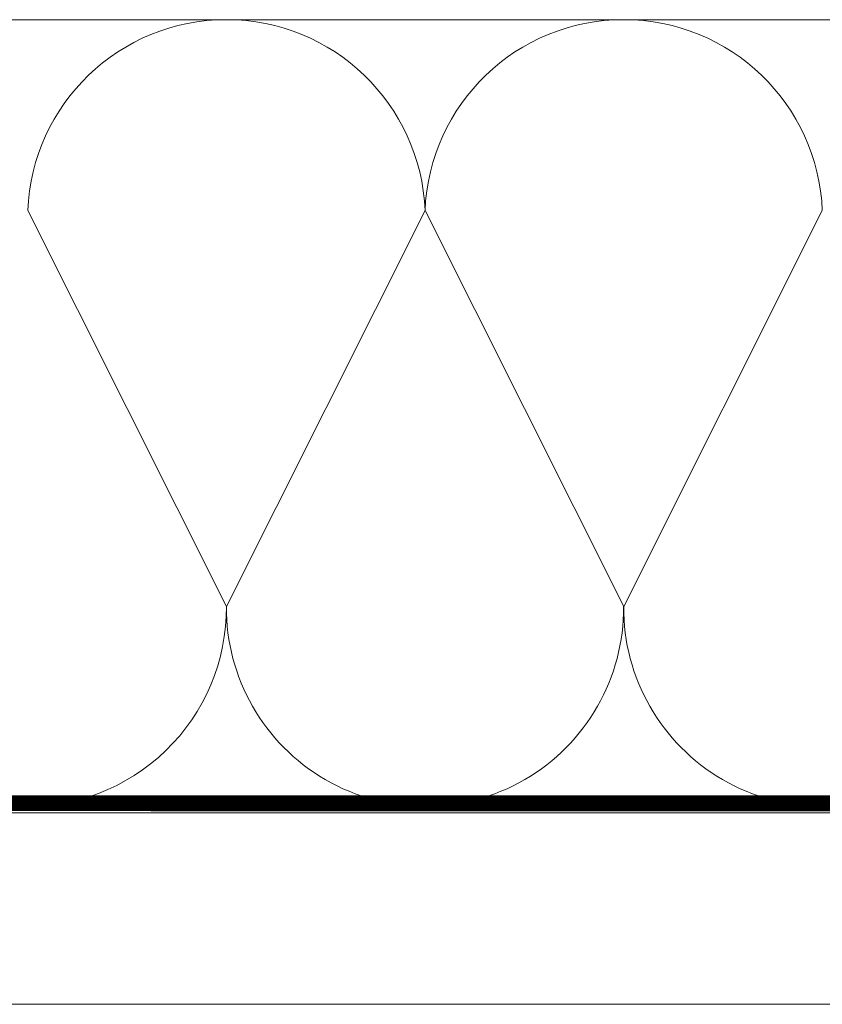
# Model space of a CAD drawing. Units: millimetres. Extents: x -1094 to 2969, y 2110 to 5009.
# Drawn here: x 698 to 748, y 2573 to 2635 of the extents above; entities that cross this region are included whole.
import ezdxf

# ---------------------------------------------------------------- set-up
doc = ezdxf.new("R2010")
doc.units = ezdxf.units.MM
doc.header["$LTSCALE"] = 30
doc.linetypes.add('HIDDEN', pattern=[0.375, 0.25, -0.125])
doc.layers.add('CONSTRUCTION', color=40, linetype='Continuous', lineweight=20)

# ---------------------------------------------------------------- blocks, each defined once
blk = doc.blocks.new('A$C65315BC8')
at = {"layer": 'CONSTRUCTION'}
for p, q in [((62.773, 65.459), (304.578, 65.459)), ((304.578, 15.535), (25.565, 15.534)), ((25.565, 3.482), (304.578, 3.482))]:
    blk.add_line(p, q, dxfattribs=at)
for points in [[(155.274, 28.529), (142.773, 53.439)], [(167.773, 53.439), (155.273, 28.529)], [(167.773, 53.439), (180.274, 28.526)], [(192.773, 53.439), (180.274, 28.526)]]:
    blk.add_lwpolyline(points, dxfattribs=at)
at = {"layer": 'CONSTRUCTION', "linetype": 'HIDDEN', "const_width": 1}
blk.add_lwpolyline([(104.048, 16.154), (304.528, 16.091)], dxfattribs=at)
at = {"layer": 'CONSTRUCTION'}
for centre, radius, start, end in [((155.273, 52.95), 12.51, 2.24324, 177.75676), ((180.273, 52.95), 12.51, 2.24324, 177.75676), ((142.773, 28.439), 12.5, 267.6744, 0.40969), ((167.773, 28.439), 12.5, 179.59031, 0.39556), ((192.773, 28.439), 12.5, 179.60444, 0.38144)]:
    blk.add_arc(centre, radius, start, end, dxfattribs=at)

msp = doc.modelspace()

# ---------------------------------------------------------------- block references
msp.add_blockref('A$C65315BC8', (555.385, 2569.256))

doc.saveas('drawing.dxf')
